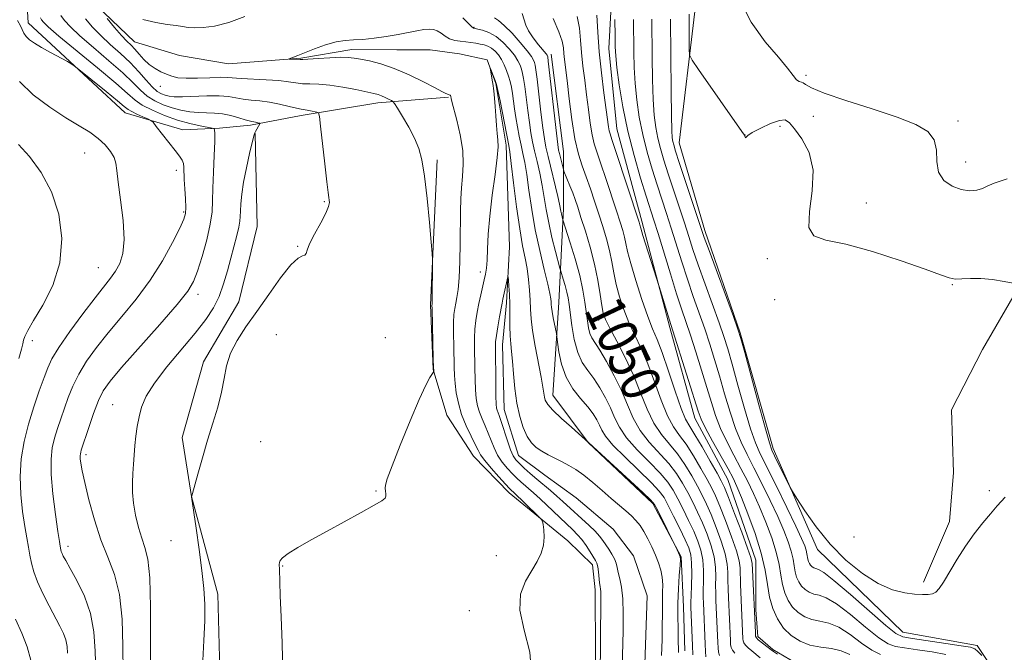
# Model space of a CAD drawing. Extents: x 2102300 to 2105200, y 339800 to 342700.
# Drawn here: x 2103686 to 2103886, y 340076 to 340204 of the extents above; entities that cross this region are included whole.
import ezdxf
from ezdxf.enums import TextEntityAlignment as Align

# ---------------------------------------------------------------- set-up
doc = ezdxf.new("R2010")
doc.units = 0
doc.header["$MEASUREMENT"] = 0
doc.linetypes.add('rvrstm', pattern=[117.1, 50, -3.9, 0.5, -3.9, 0.5, -3.9, 0.5, -3.9, 50])
for name, color, linetype, lineweight in [('DTM HARD BREAKLINE', 7, 'Continuous', 0), ('DTM SPOT ELEVATION', 2, 'Continuous', 13), ('INDEX CONTOUR', 41, 'Continuous', 13), ('INDEX CONTOUR LABEL', 244, 'Continuous', 0), ('INTERMEDIATE CONTOUR', 44, 'Continuous', 0), ('STREAM - RIVER SINGLE LINE', 142, 'rvrstm', 0)]:
    doc.layers.add(name, color=color, linetype=linetype, lineweight=lineweight)
doc.styles.add('Style-ITALICS', font='ITALICS.shx')

msp = doc.modelspace()

# ---------------------------------------------------------------- linework, layer by layer
at = {"layer": 'DTM HARD BREAKLINE'}
for points in [[(2103925.91, 340050.5, 1058.02), (2103891.55, 340049.96, 1059.16), (2103888.57, 340064.29, 1061.22), (2103880.14, 340076.88, 1062.44), (2103865.06, 340079.58, 1062.88), (2103847.74, 340096.36, 1063.49), (2103838.81, 340116.86, 1064.34), (2103832.1, 340140.34, 1064.1), (2103824.91, 340161.09, 1064.38), (2103819.69, 340178.87, 1064.83), (2103822.87, 340205.57, 1066.61), (2103828.02, 340229.8, 1067.62), (2103825.52, 340251.05, 1069.65), (2103814.37, 340267.35, 1070.86), (2103799.04, 340277.46, 1070.37), (2103774.8, 340285.83, 1068.84), (2103754.53, 340288.02, 1066.73), (2103741.68, 340291.47, 1063.85)], [(2103727.295, 340286.895, 1058.225), (2103739.815, 340275.619, 1057.525), (2103751.317, 340272.206, 1056.965), (2103769.88, 340266.586, 1057.035), (2103784.613, 340260.153, 1057.035), (2103797.536, 340249.683, 1057.035), (2103806.632, 340235.377, 1056.965), (2103807.659, 340222.672, 1057.175), (2103806.261, 340212.989, 1057.875), (2103805.476, 340198.063, 1057.315), (2103807.113, 340181.728, 1056.895), (2103812.182, 340162.978, 1056.335), (2103817.86, 340141.406, 1055.775), (2103822.928, 340123.059, 1055.355), (2103829.602, 340110.564, 1055.075), (2103835.273, 340094.236, 1054.585), (2103835.287, 340084.151, 1054.235), (2103835.698, 340078.706, 1054.375), (2103838.728, 340076.089, 1054.235), (2103845.591, 340072.065, 1054.375), (2103854.669, 340070.666, 1053.815), (2103861.325, 340070.07, 1053.465)], [(2103691.13, 340242.94, 1049.26), (2103686.04, 340231.68, 1051.27), (2103687.73, 340203.24, 1053.39), (2103707.4, 340185.01, 1054.7), (2103719.08, 340181.53, 1053.19), (2103726.54, 340181.9, 1051.78), (2103732.79, 340182.47, 1050.37), (2103743.08, 340184.44, 1048.45), (2103758.61, 340186.99, 1046.54), (2103772.93, 340188.14, 1044.12)], [(2103793.77, 340196.92, 1050.56), (2103796.27, 340177.15, 1050.76), (2103796.29, 340165.54, 1048.45), (2103795.32, 340146.5, 1044.73), (2103794.12, 340127.72, 1042.62), (2103801.3, 340118.09, 1041.97), (2103814.41, 340105.75, 1041.81), (2103820.11, 340094.88, 1042.05), (2103820.62, 340084.75, 1042.86), (2103820.88, 340075.85, 1042.78)], [(2103733.745, 340180.766, 1049.965), (2103734.185, 340161.954, 1048.775), (2103730.486, 340146.65, 1048.775), (2103723.268, 340134.443, 1048.495), (2103718.948, 340119.139, 1048.425), (2103720.826, 340107.151, 1048.005), (2103726.23, 340087.312, 1047.725), (2103726.669, 340069.327, 1047.445), (2103731.043, 340046.8, 1047.655), (2103736.647, 340030.89, 1047.515), (2103745.554, 340018.912, 1046.955), (2103757.155, 340001.977, 1046.045), (2103758.605, 340000, 1045.944)], [(2103770.66, 340175.45, 1045.73), (2103769.31, 340146.02, 1046.13), (2103769.86, 340132.91, 1046.03), (2103772.64, 340123.63, 1045.33), (2103778.04, 340115.34, 1044.82), (2103785.27, 340107.85, 1044.52), (2103797.12, 340098.12, 1043.61), (2103802.13, 340093.25, 1042.6), (2103802.72, 340088.21, 1042.5), (2103802.8, 340062.21, 1042.4), (2103803.94, 340047.89, 1042.5), (2103805.33, 340041.43, 1042.4), (2103807.92, 340035.37, 1042.3), (2103816.17, 340031.5, 1042), (2103823.82, 340029.25, 1041.9), (2103832.89, 340029.61, 1042.1), (2103838.33, 340029.79, 1041.7), (2103844.34, 340020.49, 1041.6), (2103857.589, 340000, 1040.826)], [(2103869.244, 340089.751, 1064.385), (2103874.52, 340102.042, 1064.525), (2103875.353, 340111.996, 1065.225), (2103874.911, 340124.702, 1064.945), (2103881.247, 340136.994, 1065.505), (2103892.021, 340155.646, 1066.205), (2103901.548, 340157.142, 1065.505), (2103912.36, 340149.322, 1064.945), (2103928.061, 340128.59, 1063.545), (2103942.706, 340105.528, 1062.775), (2103948.868, 340091.136, 1061.795), (2103957.161, 340068.065, 1061.095), (2103969.883, 340057.283, 1060.465), (2103992.341, 340049.691, 1060.535), (2104007.809, 340044.207, 1060.185), (2104023.075, 340031.523, 1060.045), (2104031.358, 340014.593, 1059.765), (2104033.254, 340000, 1059.854)]]:
    msp.add_polyline3d(points, dxfattribs=at)
at = {"layer": 'DTM SPOT ELEVATION'}
for p in [(2103778.13, 340202.33, 1046.11), (2103845.43, 340192.56, 1068.31), (2103714.54, 340190.33, 1046.61), (2103846.91, 340184.27, 1067.41), (2103876.27, 340183.33, 1068.31), (2103840.19, 340182.24, 1065.41), (2103833.09, 340180.46, 1066.01), (2103699.171, 340176.849, 1056.825), (2103877.79, 340174.99, 1068.71), (2103717.79, 340173.29, 1054.51), (2103747.77, 340166.98, 1048.11), (2103857.64, 340166.7, 1066.61), (2103719.3, 340164.85, 1054.21), (2103742.38, 340157.88, 1048.11), (2103837.61, 340155.41, 1065.71), (2103701.977, 340153.558, 1056.965), (2103779.4, 340152.69, 1042.51), (2103875.13, 340150.09, 1065.91), (2103722.21, 340148.19, 1051.51), (2103839.08, 340147.09, 1064.91), (2103803.39, 340142.96, 1049.41), (2103688.56, 340138.75, 1057.61), (2103738.09, 340139.98, 1046.91), (2103760.16, 340139.35, 1047.11), (2103704.9, 340125.8, 1050.91), (2103734.91, 340118.25, 1047.11), (2103699.44, 340115.6, 1051.61), (2103758.27, 340108.23, 1046.11), (2103882.6, 340108.31, 1064.31), (2103855.15, 340098.9, 1065.41), (2103695.84, 340097.01, 1053.51), (2103716.71, 340098.17, 1048.61), (2103782.63, 340095.12, 1044.91), (2103739.37, 340093.06, 1045.91), (2103777.2, 340084, 1044.71)]:
    msp.add_point(p, dxfattribs=at)
at = {"layer": 'INDEX CONTOUR'}
for points in [[(2103712.548, 340071.967, 1050), (2103712.578, 340077.904, 1050), (2103712.559, 340084.677, 1050), (2103712.39, 340090.602, 1050), (2103711.997, 340094.451, 1050), (2103711.431, 340096.797, 1050), (2103710.773, 340098.668, 1050), (2103710.106, 340100.87, 1050), (2103709.5181, 340103.3351, 1050), (2103709.102, 340105.775, 1050), (2103708.919, 340107.967, 1050), (2103708.913, 340109.948, 1050), (2103708.996, 340111.8239, 1050), (2103709.098, 340113.682, 1050), (2103709.219, 340115.555, 1050), (2103709.373, 340117.457, 1050), (2103709.577, 340119.398, 1050), (2103709.8499, 340121.359, 1050), (2103710.217, 340123.315, 1050), (2103710.7441, 340125.286, 1050), (2103711.687, 340127.48, 1050), (2103713.345, 340130.149, 1050), (2103715.87, 340133.4249, 1050), (2103721.593, 340140.269, 1050), (2103723.734, 340143.025, 1050), (2103725.292, 340145.409, 1050), (2103726.446, 340147.742, 1050), (2103727.361, 340150.265, 1050), (2103728.127, 340152.907, 1050), (2103728.816, 340155.517, 1050), (2103730.054, 340160.075, 1050), (2103730.4711, 340161.765, 1050), (2103730.678, 340162.971, 1050), (2103730.745, 340163.949, 1050), (2103730.772, 340165.032, 1050), (2103730.851, 340166.504, 1050), (2103731.05, 340168.453, 1050), (2103731.427, 340170.917, 1050), (2103732.005, 340173.834, 1050), (2103732.651, 340176.729, 1050), (2103733.509, 340180.319, 1050), (2103733.68, 340180.896, 1050), (2103733.838, 340181.2151, 1050), (2103734.709, 340182.756, 1050), (2103734.697, 340182.857, 1050), (2103734.54, 340182.916, 1050), (2103733.858, 340183.098, 1050), (2103733.463, 340183.184, 1050), (2103733.083, 340183.246, 1050), (2103732.569, 340183.349, 1050), (2103731.731, 340183.575, 1050), (2103730.443, 340183.966, 1050), (2103728.845, 340184.412, 1050), (2103727.144, 340184.764, 1050), (2103725.502, 340184.92, 1050), (2103723.894, 340184.9631, 1050), (2103722.2499, 340185.022, 1050), (2103720.52, 340185.207, 1050), (2103718.726, 340185.538, 1050), (2103716.9119, 340186.015, 1050), (2103715.125, 340186.64, 1050), (2103713.4319, 340187.429, 1050), (2103711.904, 340188.398, 1050), (2103710.536, 340189.584, 1050), (2103709.015, 340191.101, 1050), (2103706.949, 340193.082, 1050), (2103704.121, 340195.565, 1050), (2103701, 340198.215, 1050), (2103698.2291, 340200.602, 1050), (2103696.302, 340202.403, 1050), (2103695.105, 340203.717, 1050), (2103694.378, 340204.75, 1050)], [(2103787.9149, 340205.149, 1050), (2103788.6109, 340202.778, 1050), (2103789.1569, 340201.602, 1050), (2103790.104, 340200.211, 1050), (2103791.225, 340198.803, 1050), (2103792.744, 340196.981, 1050), (2103792.972, 340196.668, 1050), (2103793.033, 340196.539, 1050), (2103793.072, 340196.332, 1050), (2103793.181, 340195.46, 1050), (2103794.848, 340180.885, 1050), (2103795.126, 340178.568, 1050), (2103795.291, 340177.436, 1050), (2103795.446, 340176.717, 1050), (2103796.241, 340173.494, 1050), (2103796.3689, 340173.117, 1050), (2103797.58, 340170.154, 1050), (2103798.133, 340168.7349, 1050), (2103798.628, 340167.372, 1050), (2103799.149, 340165.829, 1050), (2103799.818, 340163.773, 1050), (2103800.707, 340160.988, 1050), (2103801.686, 340157.706, 1050), (2103802.577, 340154.272, 1050), (2103803.242, 340151.009, 1050), (2103803.709, 340148.151, 1050), (2103804.0439, 340145.91, 1050), (2103804.343, 340144.36, 1050), (2103804.8069, 340143.019, 1050), (2103805.666, 340141.264, 1050), (2103807.058, 340138.638, 1050), (2103808.759, 340135.345, 1050), (2103810.456, 340131.7491, 1050), (2103811.918, 340128.189, 1050), (2103813.239, 340124.884, 1050), (2103814.599, 340122.025, 1050), (2103816.126, 340119.719, 1050), (2103819.384, 340115.776, 1050), (2103820.905, 340113.608, 1050), (2103822.269, 340111.363, 1050), (2103823.437, 340109.26, 1050), (2103824.4001, 340107.423, 1050), (2103825.27, 340105.614, 1050), (2103826.188, 340103.5011, 1050), (2103827.238, 340100.881, 1050), (2103828.265, 340098.062, 1050), (2103829.059, 340095.4779, 1050), (2103829.471, 340093.441, 1050), (2103829.603, 340091.77, 1050), (2103829.621, 340090.159, 1050), (2103829.66, 340088.3839, 1050), (2103829.728, 340086.549, 1050), (2103830.1, 340077.905, 1050), (2103830.15, 340077.139, 1050), (2103830.27, 340076.499, 1050), (2103830.5331, 340075.928, 1050), (2103831.007, 340075.36, 1050)], [(2103810.44, 340203.949, 1060), (2103810.52, 340197.308, 1060), (2103810.606, 340194.149, 1060), (2103810.792, 340190.944, 1060), (2103811.13, 340187.595, 1060), (2103811.644, 340184.123, 1060), (2103812.352, 340180.58, 1060), (2103813.252, 340177.028, 1060), (2103814.263, 340173.576, 1060), (2103815.283, 340170.344, 1060), (2103817.161, 340164.544, 1060), (2103818.111, 340161.563, 1060), (2103820.234, 340154.7741, 1060), (2103821.392, 340151.2111, 1060), (2103822.591, 340147.72, 1060), (2103824.911, 340141.128, 1060), (2103825.943, 340138.044, 1060), (2103826.92, 340134.938, 1060), (2103827.904, 340131.612, 1060), (2103828.944, 340127.964, 1060), (2103830.03, 340124.277, 1060), (2103831.142, 340120.928, 1060), (2103832.273, 340118.156, 1060), (2103833.494, 340115.649, 1060), (2103834.89, 340112.958, 1060), (2103836.501, 340109.772, 1060), (2103838.173, 340106.346, 1060), (2103839.703, 340103.074, 1060), (2103840.929, 340100.272, 1060), (2103841.835, 340097.945, 1060), (2103842.446, 340096.02, 1060), (2103842.803, 340094.421, 1060), (2103843.02, 340093.068, 1060), (2103843.229, 340091.878, 1060), (2103843.539, 340090.787, 1060), (2103843.979, 340089.802, 1060), (2103844.555, 340088.9461, 1060), (2103845.268, 340088.242, 1060), (2103846.103, 340087.703, 1060), (2103847.042, 340087.34, 1060), (2103848.112, 340087.089, 1060), (2103849.541, 340086.578, 1060), (2103851.606, 340085.362, 1060), (2103854.426, 340083.195, 1060), (2103857.5069, 340080.639, 1060), (2103860.199, 340078.459, 1060), (2103862.071, 340077.22, 1060), (2103863.582, 340076.683, 1060), (2103865.409, 340076.41, 1060), (2103868.015, 340076.049, 1060), (2103871.002, 340075.591, 1060), (2103873.756, 340075.113, 1060)], [(2103808.196, 340072.382, 1040), (2103808.349, 340079.91, 1040), (2103808.383, 340083.404, 1040), (2103808.294, 340086.396, 1040), (2103808.035, 340088.711, 1040), (2103807.687, 340090.44, 1040), (2103807.367, 340091.739, 1040), (2103807.147, 340092.76, 1040), (2103806.94, 340093.638, 1040), (2103806.62, 340094.502, 1040), (2103806.098, 340095.447, 1040), (2103805.454, 340096.429, 1040), (2103804.218, 340098.229, 1040), (2103803.571, 340099.091, 1040), (2103802.688, 340100.079, 1040), (2103801.46, 340101.273, 1040), (2103796.151, 340106.141, 1040), (2103794.953, 340107.215, 1040), (2103793.6491, 340108.3251, 1040), (2103790.872, 340110.644, 1040), (2103789.524, 340111.816, 1040), (2103788.309, 340112.91, 1040), (2103787.321, 340113.831, 1040), (2103786.61, 340114.5599, 1040), (2103786.065, 340115.365, 1040), (2103785.53, 340116.586, 1040), (2103784.896, 340118.425, 1040), (2103783.654, 340122.346, 1040), (2103783.243, 340123.54, 1040), (2103782.817, 340124.644, 1040), (2103782.709, 340125.08, 1040), (2103782.636, 340125.901, 1040), (2103782.584, 340127.504, 1040), (2103782.54, 340130.089, 1040), (2103782.461, 340137.379, 1040), (2103782.506, 340138.541, 1040), (2103782.6599, 340139.792, 1040), (2103782.945, 340141.567, 1040), (2103783.292, 340143.561, 1040), (2103783.814, 340146.399, 1040), (2103783.9689, 340147.147, 1040), (2103784.984, 340151.703, 1040), (2103785.05, 340151.667, 1040), (2103785.115, 340151.049, 1040), (2103785.217, 340149.846, 1040), (2103785.331, 340148.1619, 1040), (2103785.41, 340146.13, 1040), (2103785.4279, 340143.899, 1040), (2103785.427, 340141.683, 1040), (2103785.465, 340139.711, 1040), (2103785.584, 340138.105, 1040), (2103785.763, 340136.551, 1040), (2103785.962, 340134.625, 1040), (2103786.16, 340132.039, 1040), (2103786.417, 340129.049, 1040), (2103786.81, 340126.046, 1040), (2103787.391, 340123.366, 1040), (2103788.121, 340121.11, 1040), (2103788.937, 340119.326, 1040), (2103789.797, 340118.0239, 1040), (2103790.746, 340117.074, 1040), (2103791.851, 340116.31, 1040), (2103793.148, 340115.594, 1040), (2103795.998, 340114.184, 1040), (2103797.384, 340113.452, 1040), (2103798.806, 340112.583, 1040), (2103800.387, 340111.449, 1040), (2103802.198, 340109.979, 1040), (2103804.109, 340108.337, 1040), (2103805.939, 340106.747, 1040), (2103808.9001, 340104.226, 1040), (2103810.034, 340103.21, 1040), (2103810.97, 340102.257, 1040), (2103811.785, 340101.244, 1040), (2103812.564, 340100.0369, 1040), (2103813.372, 340098.549, 1040), (2103814.172, 340096.893, 1040), (2103814.909, 340095.2291, 1040), (2103815.53, 340093.678, 1040), (2103815.999, 340092.205, 1040), (2103816.29, 340090.7369, 1040), (2103816.3931, 340089.223, 1040), (2103816.3769, 340087.702, 1040), (2103816.33, 340086.238, 1040), (2103816.319, 340084.826, 1040), (2103816.3261, 340083.192, 1040), (2103816.3101, 340080.995, 1040), (2103816.2459, 340078.061, 1040), (2103816.165, 340074.896, 1040)]]:
    msp.add_polyline3d(points, dxfattribs=at)
at = {"layer": 'INTERMEDIATE CONTOUR'}
for points in [[(2103831.908, 340208.277, 1068), (2103834.296, 340203.38, 1068), (2103837.189, 340199.377, 1068), (2103839.845, 340196.265, 1068), (2103841.689, 340194.021, 1068), (2103842.829, 340192.537, 1068), (2103843.542, 340191.684, 1068), (2103844.068, 340191.315, 1068), (2103844.492, 340191.196, 1068), (2103844.864, 340191.077, 1068), (2103845.343, 340190.734, 1068), (2103846.528, 340190.062, 1068), (2103849.131, 340188.988, 1068), (2103853.541, 340187.492, 1068), (2103858.869, 340185.7769, 1068), (2103863.907, 340184.103, 1068), (2103867.676, 340182.639, 1068), (2103870.126, 340181.198, 1068), (2103871.438, 340179.505, 1068), (2103871.865, 340177.388, 1068), (2103871.953, 340175.088, 1068), (2103872.316, 340172.954, 1068), (2103873.411, 340171.271, 1068), (2103875.048, 340170.089, 1068), (2103876.877, 340169.4, 1068), (2103878.593, 340169.172, 1068), (2103880.074, 340169.291, 1068), (2103881.2441, 340169.624, 1068), (2103882.178, 340170.072, 1068), (2103883.551, 340170.694, 1068), (2103886.189, 340171.585, 1068)], [(2103710.996, 340203.8949, 1046), (2103713.658, 340203.309, 1046), (2103715.95, 340202.929, 1046), (2103717.76, 340202.672, 1046), (2103719.058, 340202.47, 1046), (2103720.151, 340202.323, 1046), (2103721.429, 340202.248, 1046), (2103723.214, 340202.288, 1046), (2103725.552, 340202.582, 1046), (2103728.419, 340203.295, 1046), (2103731.702, 340204.501, 1046)], [(2103799.0539, 340204.535, 1054), (2103799.506, 340202.158, 1054), (2103799.739, 340199.737, 1054), (2103799.931, 340197.193, 1054), (2103800.217, 340194.465, 1054), (2103800.5799, 340191.59, 1054), (2103800.965, 340188.6251, 1054), (2103801.33, 340185.658, 1054), (2103801.689, 340182.882, 1054), (2103802.067, 340180.52, 1054), (2103802.503, 340178.6639, 1054), (2103803.068, 340176.897, 1054), (2103803.847, 340174.6699, 1054), (2103804.875, 340171.636, 1054), (2103807.016, 340165.131, 1054), (2103807.772, 340162.796, 1054), (2103808.291, 340161.104, 1054), (2103808.642, 340159.769, 1054), (2103808.914, 340158.482, 1054), (2103809.276, 340156.836, 1054), (2103809.914, 340154.402, 1054), (2103810.943, 340150.959, 1054), (2103812.181, 340147.109, 1054), (2103813.375, 340143.666, 1054), (2103814.346, 340141.16, 1054), (2103815.232, 340139.006, 1054), (2103816.248, 340136.338, 1054), (2103817.531, 340132.601, 1054), (2103818.907, 340128.486, 1054), (2103820.127, 340124.993, 1054), (2103821.034, 340122.807, 1054), (2103821.852, 340121.337, 1054), (2103822.902, 340119.673, 1054), (2103824.383, 340117.183, 1054), (2103826.014, 340114.337, 1054), (2103827.396, 340111.882, 1054), (2103828.264, 340110.292, 1054), (2103828.895, 340108.9381, 1054), (2103829.702, 340106.92, 1054), (2103830.96, 340103.662, 1054), (2103832.398, 340099.896, 1054), (2103833.604, 340096.683, 1054), (2103834.275, 340094.758, 1054), (2103834.537, 340093.571, 1054), (2103834.619, 340092.247, 1054), (2103835.181, 340079.514, 1054), (2103835.23, 340078.817, 1054), (2103835.378, 340078.434, 1054), (2103835.75, 340078.078, 1054), (2103838.353, 340076.001, 1054), (2103838.839, 340075.662, 1054), (2103839.687, 340075.1191, 1054)], [(2103803.037, 340204.806, 1056), (2103803.235, 340201.326, 1056), (2103803.513, 340197.351, 1056), (2103803.957, 340193.109, 1056), (2103804.477, 340189.062, 1056), (2103805.426, 340182.154, 1056), (2103805.553, 340181.355, 1056), (2103805.714, 340180.7, 1056), (2103806.074, 340179.588, 1056), (2103806.817, 340177.366, 1056), (2103811.593, 340162.803, 1056), (2103811.674, 340162.518, 1056), (2103811.733, 340162.272, 1056), (2103811.921, 340161.609, 1056), (2103812.3829, 340160.102, 1056), (2103815.677, 340149.744, 1056), (2103818.031, 340142.013, 1056), (2103821.608, 340130.67, 1056), (2103823.5541, 340124.457, 1056), (2103824.179, 340122.803, 1056), (2103825.066, 340120.997, 1056), (2103826.482, 340118.385, 1056), (2103829.625, 340112.731, 1056), (2103830.642, 340110.843, 1056), (2103831.431, 340109.185, 1056), (2103832.36, 340106.963, 1056), (2103833.676, 340103.628, 1056), (2103835.137, 340099.621, 1056), (2103836.379, 340095.629, 1056), (2103837.145, 340092.198, 1056), (2103837.611, 340089.2941, 1056), (2103838.058, 340086.741, 1056), (2103838.724, 340084.4, 1056), (2103839.669, 340082.286, 1056), (2103840.904, 340080.449, 1056), (2103842.434, 340078.938, 1056), (2103844.228, 340077.78, 1056), (2103846.241, 340077.001, 1056), (2103848.411, 340076.577, 1056), (2103850.586, 340076.283, 1056), (2103852.594, 340075.848, 1056), (2103854.316, 340075.088, 1056)], [(2103821.725, 340205.034, 1066), (2103821.772, 340197.863, 1066), (2103821.847, 340196.749, 1066), (2103822.333, 340195.685, 1066), (2103823.646, 340193.758, 1066), (2103832.449, 340181.191, 1066), (2103832.957, 340180.444, 1066), (2103833.063, 340180.239, 1066), (2103833.163, 340179.938, 1066), (2103833.2021, 340179.888, 1066), (2103833.268, 340180.01, 1066), (2103833.6171, 340180.359, 1066), (2103834.555, 340180.987, 1066), (2103836.246, 340181.887, 1066), (2103838.271, 340182.81, 1066), (2103840.068, 340183.448, 1066), (2103841.2439, 340183.534, 1066), (2103842.103, 340182.973, 1066), (2103843.119, 340181.716, 1066), (2103844.582, 340179.714, 1066), (2103846.047, 340176.943, 1066), (2103846.886, 340173.381, 1066), (2103846.715, 340169.154, 1066), (2103846.137, 340164.985, 1066), (2103846.0009, 340161.742, 1066), (2103847.036, 340160.002, 1066), (2103849.487, 340159.16, 1066), (2103853.4779, 340158.321, 1066), (2103858.9, 340156.824, 1066), (2103864.707, 340154.957, 1066), (2103869.62, 340153.243, 1066), (2103872.71, 340152.096, 1066), (2103874.452, 340151.483, 1066), (2103875.671, 340151.2619, 1066), (2103877.061, 340151.283, 1066), (2103878.784, 340151.3771, 1066), (2103880.869, 340151.369, 1066), (2103883.265, 340151.138, 1066), (2103885.603, 340150.781, 1066), (2103887.435, 340150.451, 1066)], [(2103701.452, 340071.5399, 1054), (2103701.352, 340075.729, 1054), (2103701.091, 340079.6461, 1054), (2103700.407, 340083.373, 1054), (2103699.15, 340086.93, 1054), (2103697.627, 340090.0891, 1054), (2103696.255, 340092.5601, 1054), (2103695.356, 340094.151, 1054), (2103694.863, 340095.0631, 1054), (2103694.614, 340095.595, 1054), (2103694.469, 340095.998, 1054), (2103694.379, 340096.346, 1054), (2103694.244, 340097.064, 1054), (2103694.095, 340098.011, 1054), (2103693.79, 340100.054, 1054), (2103693.301, 340103.497, 1054), (2103692.778, 340107.663, 1054), (2103692.423, 340111.631, 1054), (2103692.387, 340114.696, 1054), (2103692.639, 340117.022, 1054), (2103693.1, 340118.992, 1054), (2103693.697, 340120.928, 1054), (2103694.3821, 340122.921, 1054), (2103695.885, 340127.2, 1054), (2103696.799, 340129.523, 1054), (2103697.995, 340131.979, 1054), (2103699.588, 340134.58, 1054), (2103701.591, 340137.365, 1054), (2103703.995, 340140.379, 1054), (2103706.752, 340143.66, 1054), (2103709.659, 340147.208, 1054), (2103712.472, 340151.0129, 1054), (2103714.9711, 340154.983, 1054), (2103717.017, 340158.684, 1054), (2103718.492, 340161.599, 1054), (2103719.33, 340163.409, 1054), (2103719.672, 340164.585, 1054), (2103719.7121, 340165.7981, 1054), (2103719.623, 340167.536, 1054), (2103719.491, 340169.563, 1054), (2103719.382, 340171.461, 1054), (2103719.306, 340173.944, 1054), (2103719.206, 340174.725, 1054), (2103718.954, 340175.405, 1054), (2103718.445, 340176.206, 1054), (2103717.565, 340177.365, 1054), (2103713.727, 340182.2431, 1054), (2103713.055, 340183.068, 1054), (2103712.611, 340183.4559, 1054), (2103712.015, 340183.742, 1054), (2103711.005, 340184.181, 1054), (2103709.8, 340184.72, 1054), (2103708.738, 340185.226, 1054), (2103708.01, 340185.651, 1054), (2103707.225, 340186.265, 1054), (2103705.846, 340187.423, 1054), (2103703.554, 340189.314, 1054), (2103697.371, 340194.3459, 1054), (2103696.603, 340194.885, 1054), (2103695.701, 340195.385, 1054), (2103692.305, 340197.215, 1054), (2103690.475, 340198.233, 1054), (2103689.039, 340199.0871, 1054), (2103688.011, 340199.802, 1054), (2103687.324, 340200.455, 1054), (2103686.895, 340201.115, 1054), (2103686.199, 340202.654, 1054), (2103685.611, 340203.704, 1054)], [(2103707.0151, 340071.484, 1052), (2103706.9641, 340076.746, 1052), (2103706.785, 340082.222, 1052), (2103706.261, 340087.227, 1052), (2103705.25, 340091.288, 1052), (2103703.913, 340094.799, 1052), (2103702.481, 340098.37, 1052), (2103701.162, 340102.402, 1052), (2103700.051, 340106.474, 1052), (2103699.213, 340109.955, 1052), (2103698.6921, 340112.374, 1052), (2103698.422, 340113.887, 1052), (2103698.316, 340114.8061, 1052), (2103698.295, 340115.409, 1052), (2103698.331, 340115.827, 1052), (2103698.405, 340116.153, 1052), (2103698.522, 340116.529, 1052), (2103700.049, 340121.143, 1052), (2103701.024, 340123.976, 1052), (2103702.012, 340126.588, 1052), (2103702.9701, 340128.572, 1052), (2103704.34, 340130.525, 1052), (2103706.688, 340133.294, 1052), (2103714.411, 340142.049, 1052), (2103717.938, 340146.117, 1052), (2103720.11, 340148.8231, 1052), (2103721.279, 340150.761, 1052), (2103722.079, 340152.866, 1052), (2103722.998, 340155.808, 1052), (2103723.943, 340159.195, 1052), (2103724.676, 340162.372, 1052), (2103725.031, 340164.89, 1052), (2103725.132, 340167.134, 1052), (2103725.175, 340169.699, 1052), (2103725.309, 340172.952, 1052), (2103725.487, 340176.36, 1052), (2103725.614, 340179.166, 1052), (2103725.619, 340180.81, 1052), (2103725.543, 340181.523, 1052), (2103725.453, 340181.736, 1052), (2103725.355, 340181.819, 1052), (2103725.027, 340181.902, 1052), (2103722.644, 340182.347, 1052), (2103720.52, 340182.821, 1052), (2103718.032, 340183.519, 1052), (2103715.407, 340184.452, 1052), (2103712.928, 340185.514, 1052), (2103710.89, 340186.566, 1052), (2103709.408, 340187.572, 1052), (2103707.875, 340188.891, 1052), (2103705.499, 340190.984, 1052), (2103701.809, 340194.09, 1052), (2103693.995, 340200.563, 1052), (2103691.825, 340202.424, 1052), (2103690.827, 340203.376, 1052), (2103690.456, 340203.859, 1052), (2103690.252, 340204.249, 1052)], [(2103723.167, 340073.838, 1048), (2103723.381, 340077.931, 1048), (2103723.565, 340081.888, 1048), (2103723.572, 340085.29, 1048), (2103723.375, 340088.504, 1048), (2103722.9809, 340092.092, 1048), (2103722.417, 340096.374, 1048), (2103721.811, 340100.683, 1048), (2103720.885, 340107.08, 1048), (2103720.9061, 340107.209, 1048), (2103721.05, 340107.75, 1048), (2103722.129, 340111.651, 1048), (2103723.065, 340114.953, 1048), (2103724.127, 340118.546, 1048), (2103725.202, 340122.015, 1048), (2103726.181, 340125.263, 1048), (2103726.953, 340128.274, 1048), (2103727.477, 340131.049, 1048), (2103727.984, 340133.662, 1048), (2103728.777, 340136.204, 1048), (2103730.09, 340138.7789, 1048), (2103731.89, 340141.541, 1048), (2103734.078, 340144.654, 1048), (2103736.517, 340148.15, 1048), (2103738.927, 340151.518, 1048), (2103740.988, 340154.1129, 1048), (2103742.457, 340155.488, 1048), (2103743.377, 340155.983, 1048), (2103743.868, 340156.138, 1048), (2103744.078, 340156.4339, 1048), (2103744.286, 340157.129, 1048), (2103744.801, 340158.424, 1048), (2103745.815, 340160.399, 1048), (2103747.046, 340162.648, 1048), (2103748.095, 340164.642, 1048), (2103748.661, 340165.9829, 1048), (2103748.834, 340166.782, 1048), (2103748.801, 340167.281, 1048), (2103748.711, 340167.778, 1048), (2103748.554, 340168.8151, 1048), (2103748.281, 340170.99, 1048), (2103747.87, 340174.605, 1048), (2103747.037, 340182.264, 1048), (2103746.811, 340184.222, 1048), (2103746.615, 340184.968, 1048), (2103746.285, 340185.143, 1048), (2103744.9941, 340185.42, 1048), (2103744.312, 340185.54, 1048), (2103743.124, 340185.699, 1048), (2103742.1429, 340185.906, 1048), (2103740.626, 340186.2881, 1048), (2103738.73, 340186.749, 1048), (2103736.699, 340187.155, 1048), (2103734.743, 340187.409, 1048), (2103732.936, 340187.575, 1048), (2103731.32, 340187.754, 1048), (2103728.356, 340188.279, 1048), (2103726.45, 340188.445, 1048), (2103723.987, 340188.44, 1048), (2103719.009, 340188.247, 1048), (2103717.379, 340188.257, 1048), (2103716.305, 340188.369, 1048), (2103715.513, 340188.5609, 1048), (2103714.76, 340188.843, 1048), (2103713.925, 340189.345, 1048), (2103712.9179, 340190.229, 1048), (2103711.664, 340191.596, 1048), (2103710.155, 340193.311, 1048), (2103708.399, 340195.18, 1048), (2103706.432, 340197.04, 1048), (2103704.3969, 340198.86, 1048), (2103702.464, 340200.642, 1048), (2103700.778, 340202.382, 1048), (2103699.384, 340204.057, 1048)], [(2103739.37, 340071.3, 1046), (2103739.218, 340077.348, 1046), (2103739.017, 340082.739, 1046), (2103738.841, 340086.998, 1046), (2103738.744, 340089.802, 1046), (2103738.69, 340092.363, 1046), (2103738.651, 340093.373, 1046), (2103738.675, 340093.731, 1046), (2103738.809, 340094.135, 1046), (2103739.299, 340094.704, 1046), (2103740.432, 340095.558, 1046), (2103742.414, 340096.785, 1046), (2103745.13, 340098.337, 1046), (2103748.382, 340100.137, 1046), (2103755.265, 340103.906, 1046), (2103757.901, 340105.37, 1046), (2103759.448, 340106.284, 1046), (2103760.122, 340106.813, 1046), (2103760.288, 340107.213, 1046), (2103760.262, 340107.684, 1046), (2103760.174, 340108.228, 1046), (2103760.104, 340108.796, 1046), (2103760.158, 340109.455, 1046), (2103760.549, 340110.747, 1046), (2103761.514, 340113.332, 1046), (2103763.171, 340117.552, 1046), (2103765.162, 340122.475, 1046), (2103767.008, 340126.85, 1046), (2103768.332, 340129.718, 1046), (2103769.1649, 340131.278, 1046), (2103769.964, 340132.5119, 1046), (2103769.97, 340132.573, 1046), (2103769.956, 340132.7289, 1046), (2103769.9279, 340133.38, 1046), (2103769.8771, 340134.979, 1046), (2103769.616, 340145.287, 1046), (2103769.611, 340145.898, 1046), (2103769.637, 340146.165, 1046), (2103769.655, 340146.632, 1046), (2103769.676, 340147.775, 1046), (2103769.736, 340154.031, 1046), (2103769.735, 340155.241, 1046), (2103769.665, 340156.461, 1046), (2103769.468, 340158.735, 1046), (2103769.105, 340162.7329, 1046), (2103768.628, 340167.6079, 1046), (2103768.108, 340172.14, 1046), (2103767.582, 340175.415, 1046), (2103766.949, 340177.762, 1046), (2103766.074, 340179.82, 1046), (2103764.892, 340182.053, 1046), (2103763.636, 340184.223, 1046), (2103762.612, 340185.922, 1046), (2103762.028, 340186.863, 1046), (2103761.707, 340187.266, 1046), (2103761.3721, 340187.477, 1046), (2103760.816, 340187.77, 1046), (2103760.108, 340188.124, 1046), (2103759.384, 340188.447, 1046), (2103758.701, 340188.68, 1046), (2103757.802, 340188.901, 1046), (2103754.1441, 340189.698, 1046), (2103751.508, 340190.223, 1046), (2103748.903, 340190.631, 1046), (2103746.695, 340190.81, 1046), (2103744.878, 340190.853, 1046), (2103743.354, 340190.901, 1046), (2103741.985, 340191.059, 1046), (2103740.491, 340191.29, 1046), (2103738.549, 340191.519, 1046), (2103735.993, 340191.689, 1046), (2103730.908, 340191.934, 1046), (2103728.141, 340192.166, 1046), (2103726.683, 340192.193, 1046), (2103724.545, 340192.116, 1046), (2103722.0679, 340192.014, 1046), (2103719.79, 340191.988, 1046), (2103718.108, 340192.118, 1046), (2103716.873, 340192.399, 1046), (2103715.799, 340192.803, 1046), (2103714.661, 340193.315, 1046), (2103713.469, 340193.967, 1046), (2103712.298, 340194.801, 1046), (2103711.209, 340195.826, 1046), (2103710.226, 340196.913, 1046), (2103709.363, 340197.9, 1046), (2103708.599, 340198.699, 1046), (2103707.776, 340199.528, 1046), (2103706.698, 340200.681, 1046), (2103705.264, 340202.328, 1046), (2103703.744, 340204.139, 1046)], [(2103775.837, 340204.267, 1046), (2103777.6699, 340202.458, 1046), (2103777.952, 340202.216, 1046), (2103778.042, 340202.176, 1046), (2103778.124, 340202.163, 1046), (2103778.913, 340201.9889, 1046), (2103779.885, 340201.743, 1046), (2103781.1661, 340201.282, 1046), (2103782.591, 340200.499, 1046), (2103784.002, 340199.344, 1046), (2103785.2779, 340197.99, 1046), (2103786.31, 340196.669, 1046), (2103787.02, 340195.559, 1046), (2103787.473, 340194.634, 1046), (2103787.766, 340193.815, 1046), (2103787.99, 340192.994, 1046), (2103788.195, 340191.928, 1046), (2103788.424, 340190.342, 1046), (2103789.025, 340185.485, 1046), (2103789.35, 340182.993, 1046), (2103789.665, 340180.9341, 1046), (2103790.0029, 340179.125, 1046), (2103790.41, 340177.257, 1046), (2103790.9131, 340175.096, 1046), (2103791.453, 340172.715, 1046), (2103791.953, 340170.262, 1046), (2103792.366, 340167.836, 1046), (2103792.768, 340165.343, 1046), (2103793.27, 340162.639, 1046), (2103793.932, 340159.686, 1046), (2103794.632, 340156.873, 1046), (2103795.528, 340153.474, 1046), (2103795.709, 340152.831, 1046), (2103796.223, 340151.215, 1046), (2103796.612, 340149.935, 1046), (2103796.97, 340148.6251, 1046), (2103797.228, 340147.4311, 1046), (2103797.431, 340146.104, 1046), (2103797.977, 340141.8, 1046), (2103798.454, 340138.992, 1046), (2103799.147, 340136.388, 1046), (2103800.089, 340134.36, 1046), (2103801.215, 340132.705, 1046), (2103802.433, 340131.075, 1046), (2103803.654, 340129.204, 1046), (2103804.8, 340127.167, 1046), (2103805.797, 340125.122, 1046), (2103806.64, 340123.174, 1046), (2103807.613, 340121.208, 1046), (2103809.071, 340119.058, 1046), (2103811.219, 340116.631, 1046), (2103813.665, 340114.142, 1046), (2103815.867, 340111.879, 1046), (2103817.427, 340110.0329, 1046), (2103818.524, 340108.39, 1046), (2103819.478, 340106.637, 1046), (2103820.5371, 340104.555, 1046), (2103821.646, 340102.29, 1046), (2103822.675, 340100.082, 1046), (2103823.515, 340098.1, 1046), (2103824.133, 340096.227, 1046), (2103824.514, 340094.273, 1046), (2103824.666, 340092.124, 1046), (2103824.668, 340089.969, 1046), (2103824.622, 340088.071, 1046), (2103824.608, 340086.627, 1046), (2103824.627, 340085.576, 1046), (2103824.983, 340077.172, 1046), (2103825.059, 340075.721, 1046), (2103825.16, 340074.597, 1046)], [(2103782.306, 340204.2269, 1048), (2103783.0881, 340203.69, 1048), (2103784.263, 340202.72, 1048), (2103785.837, 340201.124, 1048), (2103787.514, 340199.24, 1048), (2103788.922, 340197.54, 1048), (2103789.785, 340196.381, 1048), (2103790.21, 340195.665, 1048), (2103790.3991, 340195.177, 1048), (2103790.531, 340194.663, 1048), (2103790.688, 340193.694, 1048), (2103790.93, 340191.798, 1048), (2103791.7109, 340185.148, 1048), (2103792.099, 340181.939, 1048), (2103792.404, 340179.718, 1048), (2103792.712, 340178.0161, 1048), (2103793.149, 340176.095, 1048), (2103795.0919, 340168.03, 1048), (2103795.45, 340166.443, 1048), (2103795.735, 340165.007, 1048), (2103795.857, 340164.465, 1048), (2103796.172, 340163.254, 1048), (2103797.6459, 340158.639, 1048), (2103798.647, 340155.345, 1048), (2103799.569, 340151.973, 1048), (2103800.216, 340149.035, 1048), (2103800.625, 340146.572, 1048), (2103801.115, 340142.775, 1048), (2103801.344, 340141.356, 1048), (2103801.635, 340140.242, 1048), (2103802.05, 340139.3599, 1048), (2103803.662, 340136.843, 1048), (2103805.02, 340134.519, 1048), (2103806.562, 340131.647, 1048), (2103808.028, 340128.612, 1048), (2103809.25, 340125.734, 1048), (2103810.423, 340123.053, 1048), (2103811.835, 340120.541, 1048), (2103813.673, 340118.175, 1048), (2103817.626, 340113.828, 1048), (2103819.166, 340111.82, 1048), (2103820.396, 340109.876, 1048), (2103821.458, 340107.948, 1048), (2103822.469, 340105.989, 1048), (2103823.458, 340103.952, 1048), (2103824.4321, 340101.792, 1048), (2103825.376, 340099.4909, 1048), (2103826.199, 340097.144, 1048), (2103826.787, 340094.875, 1048), (2103827.068, 340092.782, 1048), (2103827.135, 340090.869, 1048), (2103827.122, 340089.115, 1048), (2103827.134, 340087.506, 1048), (2103827.177, 340086.062, 1048), (2103827.542, 340077.539, 1048), (2103827.605, 340076.43, 1048), (2103827.715, 340075.548, 1048), (2103827.925, 340074.852, 1048)], [(2103794.161, 340204.133, 1052), (2103795.318, 340201.447, 1052), (2103795.974, 340199.509, 1052), (2103796.244, 340198.149, 1052), (2103796.349, 340197.034, 1052), (2103796.476, 340195.8211, 1052), (2103796.99, 340191.518, 1052), (2103797.416, 340187.818, 1052), (2103797.951, 340183.611, 1052), (2103798.581, 340179.685, 1052), (2103799.291, 340176.629, 1052), (2103800.063, 340174.205, 1052), (2103800.878, 340171.974, 1052), (2103801.718, 340169.585, 1052), (2103802.57, 340167.045, 1052), (2103803.417, 340164.452, 1052), (2103804.239, 340161.892, 1052), (2103804.988, 340159.405, 1052), (2103805.609, 340157.021, 1052), (2103806.078, 340154.745, 1052), (2103806.492, 340152.493, 1052), (2103806.979, 340150.156, 1052), (2103807.643, 340147.659, 1052), (2103808.494, 340145.064, 1052), (2103809.52, 340142.465, 1052), (2103810.702, 340139.899, 1052), (2103811.995, 340137.175, 1052), (2103813.352, 340134.044, 1052), (2103814.724, 340130.395, 1052), (2103816.073, 340126.685, 1052), (2103817.363, 340123.5091, 1052), (2103818.58, 340121.263, 1052), (2103819.805, 340119.538, 1052), (2103821.143, 340117.725, 1052), (2103822.6439, 340115.395, 1052), (2103824.142, 340112.85, 1052), (2103825.417, 340110.571, 1052), (2103826.332, 340108.857, 1052), (2103827.083, 340107.276, 1052), (2103827.945, 340105.21, 1052), (2103829.099, 340102.271, 1052), (2103830.331, 340098.979, 1052), (2103831.3309, 340096.08, 1052), (2103831.873, 340094.1, 1052), (2103832.07, 340092.67, 1052), (2103832.185, 340089.2619, 1052), (2103832.659, 340078.271, 1052), (2103832.695, 340077.848, 1052), (2103832.824, 340077.45, 1052), (2103833.141, 340077.003, 1052), (2103833.709, 340076.45, 1052), (2103834.462, 340075.81, 1052), (2103836.158, 340074.41, 1052)], [(2103806.676, 340203.926, 1058), (2103806.717, 340200.61, 1058), (2103806.763, 340198.361, 1058), (2103806.868, 340196.529, 1058), (2103807.118, 340194.2, 1058), (2103807.589, 340190.691, 1058), (2103808.313, 340186.234, 1058), (2103809.314, 340181.288, 1058), (2103810.572, 340176.3109, 1058), (2103811.895, 340171.75, 1058), (2103813.049, 340168.048, 1058), (2103814.589, 340163.207, 1058), (2103815.434, 340160.49, 1058), (2103817.941, 340152.311, 1058), (2103819.202, 340148.282, 1058), (2103820.214, 340145.187, 1058), (2103822.008, 340139.878, 1058), (2103823.1, 340136.51, 1058), (2103824.264, 340132.804, 1058), (2103825.346, 340129.25, 1058), (2103826.249, 340126.211, 1058), (2103827.105, 340123.54, 1058), (2103828.104, 340120.962, 1058), (2103829.378, 340118.27, 1058), (2103830.818, 340115.523, 1058), (2103832.258, 340112.845, 1058), (2103833.572, 340110.308, 1058), (2103834.802, 340107.766, 1058), (2103836.032, 340105.018, 1058), (2103837.302, 340101.95, 1058), (2103838.486, 340098.783, 1058), (2103839.413, 340095.824, 1058), (2103839.974, 340093.309, 1058), (2103840.316, 340091.181, 1058), (2103840.643, 340089.309, 1058), (2103841.132, 340087.594, 1058), (2103841.824, 340086.0441, 1058), (2103842.729, 340084.698, 1058), (2103843.851, 340083.59, 1058), (2103845.166, 340082.741, 1058), (2103846.641, 340082.171, 1058), (2103848.262, 340081.8331, 1058), (2103850.064, 340081.431, 1058), (2103852.1, 340080.605, 1058), (2103854.371, 340079.141, 1058), (2103856.68, 340077.41, 1058), (2103858.777, 340075.926, 1058), (2103860.506, 340075.0709, 1058)], [(2103814.204, 340203.973, 1062), (2103814.277, 340196.255, 1062), (2103814.344, 340191.768, 1062), (2103814.466, 340187.688, 1062), (2103814.671, 340184.499, 1062), (2103814.975, 340182.012, 1062), (2103815.391, 340179.872, 1062), (2103815.933, 340177.745, 1062), (2103816.632, 340175.402, 1062), (2103817.517, 340172.64, 1062), (2103820.788, 340162.636, 1062), (2103821.667, 340159.884, 1062), (2103822.5261, 340157.237, 1062), (2103823.582, 340154.14, 1062), (2103824.968, 340150.253, 1062), (2103827.815, 340142.379, 1062), (2103828.787, 340139.578, 1062), (2103829.576, 340137.072, 1062), (2103830.462, 340133.974, 1062), (2103831.639, 340129.718, 1062), (2103832.9559, 340125.014, 1062), (2103834.18, 340120.893, 1062), (2103835.169, 340118.041, 1062), (2103836.17, 340115.776, 1062), (2103839.431, 340109.237, 1062), (2103841.544, 340104.926, 1062), (2103843.375, 340101.1291, 1062), (2103844.556, 340098.5941, 1062), (2103845.185, 340097.107, 1062), (2103845.48, 340096.215, 1062), (2103845.632, 340095.532, 1062), (2103845.814, 340094.446, 1062), (2103845.947, 340093.981, 1062), (2103846.134, 340093.56, 1062), (2103846.38, 340093.195, 1062), (2103846.685, 340092.894, 1062), (2103847.041, 340092.664, 1062), (2103847.442, 340092.5091, 1062), (2103847.963, 340092.344, 1062), (2103849.019, 340091.726, 1062), (2103851.111, 340090.119, 1062), (2103854.481, 340087.248, 1062), (2103861.621, 340080.992, 1062), (2103863.636, 340079.369, 1062), (2103865.085, 340078.679, 1062), (2103867.019, 340078.338, 1062), (2103873.782, 340077.344, 1062), (2103876.905, 340076.87, 1062), (2103878.759, 340076.55, 1062), (2103879.685, 340076.234, 1062), (2103880.298, 340075.709, 1062), (2103881.071, 340074.845, 1062)], [(2103817.968, 340203.996, 1064), (2103818.082, 340189.3881, 1064), (2103818.14, 340184.432, 1064), (2103818.213, 340181.402, 1064), (2103818.307, 340179.902, 1064), (2103818.429, 340179.164, 1064), (2103818.614, 340178.462, 1064), (2103819, 340177.229, 1064), (2103819.751, 340174.936, 1064), (2103824.199, 340161.493, 1064), (2103824.818, 340159.6999, 1064), (2103825.772, 340157.069, 1064), (2103830.7179, 340143.629, 1064), (2103831.63, 340141.112, 1064), (2103832.232, 340139.206, 1064), (2103833.0201, 340136.336, 1064), (2103835.882, 340125.751, 1064), (2103837.217, 340120.858, 1064), (2103838.025, 340118.0079, 1064), (2103838.528, 340116.553, 1064), (2103839.08, 340115.378, 1064), (2103842.234, 340108.982, 1064), (2103842.72, 340108.135, 1064), (2103843.603, 340106.722, 1064), (2103845.208, 340104.228, 1064), (2103847.491, 340100.973, 1064), (2103850.315, 340097.489, 1064), (2103853.521, 340094.251, 1064), (2103856.869, 340091.508, 1064), (2103860.096, 340089.452, 1064), (2103862.9761, 340088.202, 1064), (2103865.441, 340087.577, 1064), (2103867.461, 340087.322, 1064), (2103869.027, 340087.226, 1064), (2103870.2041, 340087.2541, 1064), (2103871.081, 340087.413, 1064), (2103871.765, 340087.749, 1064), (2103872.44, 340088.46, 1064), (2103873.312, 340089.78, 1064), (2103876.048, 340094.394, 1064), (2103877.756, 340097.072, 1064), (2103879.545, 340099.569, 1064), (2103881.286, 340101.781, 1064), (2103882.84, 340103.65, 1064), (2103884.193, 340105.23, 1064), (2103885.806, 340107.004, 1064)], [(2103789.808, 340071.087, 1044), (2103789.449, 340075.531, 1044), (2103788.292, 340080.001, 1044), (2103787.403, 340084.05, 1044), (2103787.584, 340087.3371, 1044), (2103788.573, 340089.956, 1044), (2103790.936, 340093.962, 1044), (2103791.744, 340095.653, 1044), (2103792.2249, 340097.28, 1044), (2103792.371, 340098.897, 1044), (2103792.301, 340100.352, 1044), (2103792.163, 340101.4451, 1044), (2103792.043, 340102.073, 1044), (2103791.768, 340102.529, 1044), (2103791.102, 340103.203, 1044), (2103786.1079, 340108.005, 1044), (2103785.722, 340108.347, 1044), (2103785.325, 340108.76, 1044), (2103784.51, 340109.644, 1044), (2103783.174, 340111.123, 1044), (2103781.63, 340112.873, 1044), (2103780.3, 340114.4581, 1044), (2103779.476, 340115.583, 1044), (2103778.948, 340116.523, 1044), (2103778.3819, 340117.6919, 1044), (2103777.534, 340119.396, 1044), (2103776.538, 340121.509, 1044), (2103775.621, 340123.795, 1044), (2103774.963, 340126.046, 1044), (2103774.546, 340128.157, 1044), (2103774.304, 340130.049, 1044), (2103774.175, 340131.705, 1044), (2103774.111, 340133.352, 1044), (2103774.018, 340137.66, 1044), (2103773.979, 340140.183, 1044), (2103773.986, 340142.422, 1044), (2103774.064, 340144.069, 1044), (2103774.211, 340145.285, 1044), (2103774.415, 340146.346, 1044), (2103774.661, 340147.535, 1044), (2103774.909, 340149.159, 1044), (2103775.115, 340151.5269, 1044), (2103775.244, 340154.797, 1044), (2103775.313, 340158.519, 1044), (2103775.389, 340165.049, 1044), (2103775.461, 340167.524, 1044), (2103775.607, 340169.786, 1044), (2103775.826, 340172.082, 1044), (2103775.966, 340174.563, 1044), (2103775.838, 340177.359, 1044), (2103775.328, 340180.4871, 1044), (2103774.624, 340183.517, 1044), (2103773.63, 340187.28, 1044), (2103773.493, 340187.859, 1044), (2103773.4401, 340188.299, 1044), (2103773.417, 340188.386, 1044), (2103773.367, 340188.476, 1044), (2103773.267, 340188.569, 1044), (2103773.104, 340188.662, 1044), (2103772.316, 340188.987, 1044), (2103771.628, 340189.317, 1044), (2103770.226, 340190.035, 1044), (2103767.896, 340191.245, 1044), (2103764.977, 340192.684, 1044), (2103761.947, 340194.002, 1044), (2103759.212, 340194.928, 1044), (2103756.914, 340195.507, 1044), (2103755.123, 340195.865, 1044), (2103753.822, 340196.105, 1044), (2103752.635, 340196.239, 1044), (2103751.098, 340196.26, 1044), (2103748.925, 340196.171, 1044), (2103746.544, 340196.027, 1044), (2103743.422, 340195.828, 1044), (2103742.8739, 340195.815, 1044), (2103740.66, 340195.891, 1044), (2103740.661, 340195.931, 1044), (2103742.395, 340196.6001, 1044), (2103745.782, 340197.941, 1044), (2103748.013, 340198.757, 1044), (2103750.163, 340199.391, 1044), (2103751.993, 340199.692, 1044), (2103753.7, 340199.79, 1044), (2103755.5871, 340199.884, 1044), (2103757.863, 340200.128, 1044), (2103760.343, 340200.492, 1044), (2103762.742, 340200.904, 1044), (2103766.564, 340201.628, 1044), (2103767.961, 340201.867, 1044), (2103769.0471, 340201.978, 1044), (2103769.918, 340201.917, 1044), (2103770.685, 340201.6409, 1044), (2103771.448, 340201.139, 1044), (2103772.264, 340200.542, 1044), (2103773.18, 340200.0159, 1044), (2103774.2219, 340199.685, 1044), (2103775.337, 340199.503, 1044), (2103776.45, 340199.381, 1044), (2103777.499, 340199.247, 1044), (2103778.472, 340199.093, 1044), (2103779.367, 340198.929, 1044), (2103780.187, 340198.75, 1044), (2103780.951, 340198.499, 1044), (2103781.6801, 340198.105, 1044), (2103782.3921, 340197.512, 1044), (2103783.071, 340196.7339, 1044), (2103783.698, 340195.798, 1044), (2103784.256, 340194.736, 1044), (2103784.735, 340193.603, 1044), (2103785.133, 340192.454, 1044), (2103785.448, 340191.325, 1044), (2103785.702, 340190.162, 1044), (2103785.917, 340188.887, 1044), (2103786.339, 340185.822, 1044), (2103786.601, 340184.047, 1044), (2103786.927, 340182.151, 1044), (2103787.294, 340180.234, 1044), (2103787.672, 340178.419, 1044), (2103788.04, 340176.74, 1044), (2103788.413, 340174.894, 1044), (2103788.814, 340172.493, 1044), (2103789.2721, 340169.264, 1044), (2103789.835, 340165.401, 1044), (2103790.556, 340161.212, 1044), (2103791.4459, 340157.02, 1044), (2103792.357, 340153.221, 1044), (2103793.099, 340150.225, 1044), (2103793.5339, 340148.311, 1044), (2103793.721, 340147.235, 1044), (2103793.775, 340146.6199, 1044), (2103793.795, 340146.121, 1044), (2103793.843, 340145.524, 1044), (2103793.97, 340144.644, 1044), (2103794.203, 340143.388, 1044), (2103794.856, 340140.21, 1044), (2103794.952, 340139.582, 1044), (2103795.088, 340138.472, 1044), (2103795.355, 340136.507, 1044), (2103795.88, 340133.983, 1044), (2103796.799, 340131.358, 1044), (2103798.17, 340129.0131, 1044), (2103799.747, 340127.004, 1044), (2103801.203, 340125.307, 1044), (2103802.288, 340123.889, 1044), (2103803.038, 340122.687, 1044), (2103803.565, 340121.632, 1044), (2103804.03, 340120.614, 1044), (2103804.804, 340119.363, 1044), (2103806.307, 340117.5741, 1044), (2103808.765, 340115.087, 1044), (2103814.108, 340109.93, 1044), (2103815.688, 340108.245, 1044), (2103816.651, 340106.903, 1044), (2103817.498, 340105.326, 1044), (2103818.605, 340103.12, 1044), (2103819.833, 340100.628, 1044), (2103820.919, 340098.373, 1044), (2103821.654, 340096.71, 1044), (2103822.066, 340095.309, 1044), (2103822.242, 340093.67, 1044), (2103822.263, 340091.4651, 1044), (2103822.201, 340089.068, 1044), (2103822.123, 340087.027, 1044), (2103822.085, 340085.699, 1044), (2103822.093, 340084.694, 1044), (2103822.42, 340076.896, 1044), (2103822.513, 340075.038, 1044)], [(2103803.718, 340071.324, 1042), (2103803.773, 340077.182, 1042), (2103803.852, 340087.12, 1042), (2103803.835, 340087.847, 1042), (2103803.781, 340088.335, 1042), (2103803.698, 340088.857, 1042), (2103803.596, 340089.593, 1042), (2103803.359, 340091.835, 1042), (2103803.219, 340092.873, 1042), (2103803.046, 340093.585, 1042), (2103802.774, 340094.161, 1042), (2103801.655, 340095.944, 1042), (2103800.836, 340097.193, 1042), (2103799.976, 340098.39, 1042), (2103799.132, 340099.38, 1042), (2103798.161, 340100.3501, 1042), (2103791.521, 340106.6679, 1042), (2103790.194, 340107.869, 1042), (2103787.623, 340110.082, 1042), (2103786.817, 340110.835, 1042), (2103785.916, 340111.737, 1042), (2103784.892, 340112.841, 1042), (2103783.847, 340114.119, 1042), (2103782.915, 340115.522, 1042), (2103782.186, 340117.004, 1042), (2103781.591, 340118.518, 1042), (2103781.018, 340120.019, 1042), (2103780.389, 340121.468, 1042), (2103779.759, 340122.866, 1042), (2103779.219, 340124.22, 1042), (2103778.836, 340125.563, 1042), (2103778.591, 340127.029, 1042), (2103778.444, 340128.776, 1042), (2103778.357, 340130.897, 1042), (2103778.307, 340133.214, 1042), (2103778.239, 340137.519, 1042), (2103778.243, 340139.362, 1042), (2103778.323, 340141.107, 1042), (2103778.509, 340142.836, 1042), (2103778.786, 340144.57, 1042), (2103779.128, 340146.312, 1042), (2103779.505, 340148.047, 1042), (2103780.21, 340151.098, 1042), (2103780.467, 340152.265, 1042), (2103780.653, 340153.464, 1042), (2103780.782, 340155.057, 1042), (2103780.881, 340157.34, 1042), (2103781.034, 340160.346, 1042), (2103781.336, 340164.045, 1042), (2103781.838, 340168.292, 1042), (2103782.398, 340172.489, 1042), (2103782.83, 340175.924, 1042), (2103782.996, 340178.119, 1042), (2103782.955, 340179.513, 1042), (2103782.819, 340180.782, 1042), (2103782.677, 340182.437, 1042), (2103782.547, 340184.358, 1042), (2103782.428, 340186.266, 1042), (2103782.31, 340187.95, 1042), (2103782.159, 340189.467, 1042), (2103781.936, 340190.945, 1042), (2103781.803, 340191.589, 1042), (2103781.377, 340194.1479, 1042), (2103782.426, 340191.538, 1042), (2103782.694, 340190.758, 1042), (2103783.411, 340187.432, 1042), (2103785.168, 340178.384, 1042), (2103785.372, 340177.073, 1042), (2103785.6741, 340174.724, 1042), (2103786.162, 340170.753, 1042), (2103786.773, 340165.944, 1042), (2103787.409, 340161.419, 1042), (2103787.984, 340158.029, 1042), (2103788.478, 340155.523, 1042), (2103788.882, 340153.378, 1042), (2103789.193, 340151.184, 1042), (2103789.411, 340148.988, 1042), (2103789.541, 340146.948, 1042), (2103789.607, 340145.1289, 1042), (2103789.72, 340143.216, 1042), (2103790.009, 340140.799, 1042), (2103790.551, 340137.648, 1042), (2103791.774, 340131.3181, 1042), (2103792.113, 340129.324, 1042), (2103792.39, 340127.3239, 1042), (2103792.574, 340126.65, 1042), (2103793.069, 340125.836, 1042), (2103794.137, 340124.654, 1042), (2103795.901, 340122.989, 1042), (2103797.921, 340121.186, 1042), (2103801.421, 340118.053, 1042), (2103812.349, 340107.982, 1042), (2103813.942, 340106.472, 1042), (2103814.721, 340105.531, 1042), (2103815.327, 340104.402, 1042), (2103819.324, 340096.292, 1042), (2103819.816, 340095.243, 1042), (2103819.944, 340094.8971, 1042), (2103819.968, 340094.358, 1042), (2103819.898, 340093.192, 1042), (2103819.753, 340091.111, 1042), (2103819.591, 340088.404, 1042), (2103819.4769, 340085.505, 1042), (2103819.459, 340082.786, 1042), (2103819.502, 340080.382, 1042), (2103819.552, 340078.365, 1042), (2103819.574, 340075.466, 1042)], [(2103695.737, 340075.318, 1056), (2103695.6431, 340076.716, 1056), (2103695.399, 340078.046, 1056), (2103694.924, 340079.3649, 1056), (2103694.195, 340080.838, 1056), (2103691.971, 340084.93, 1056), (2103690.698, 340087.423, 1056), (2103689.6089, 340089.817, 1056), (2103688.874, 340091.869, 1056), (2103688.416, 340093.635, 1056), (2103688.095, 340095.249, 1056), (2103687.79, 340096.864, 1056), (2103687.457, 340098.718, 1056), (2103687.068, 340101.069, 1056), (2103686.627, 340104.085, 1056), (2103686.262, 340107.564, 1056), (2103686.132, 340111.214, 1056), (2103686.361, 340114.8, 1056), (2103686.932, 340118.32, 1056), (2103687.794, 340121.83, 1056), (2103688.871, 340125.327, 1056), (2103689.995, 340128.569, 1056), (2103690.973, 340131.259, 1056), (2103691.72, 340133.257, 1056), (2103692.574, 340135.071, 1056), (2103693.978, 340137.371, 1056), (2103696.2051, 340140.588, 1056), (2103698.841, 340144.205, 1056), (2103701.302, 340147.464, 1056), (2103704.4451, 340151.459, 1056), (2103705.452, 340152.847, 1056), (2103706.324, 340154.38, 1056), (2103706.9641, 340156.413, 1056), (2103707.209, 340159.287, 1056), (2103706.973, 340163.142, 1056), (2103706.47, 340167.302, 1056), (2103705.989, 340170.891, 1056), (2103705.732, 340173.271, 1056), (2103705.545, 340174.756, 1056), (2103705.185, 340175.901, 1056), (2103704.46, 340177.147, 1056), (2103703.366, 340178.488, 1056), (2103701.949, 340179.806, 1056), (2103700.223, 340181.042, 1056), (2103698.08, 340182.364, 1056), (2103695.382, 340184.001, 1056), (2103692.117, 340186.116, 1056), (2103688.78, 340188.61, 1056), (2103685.993, 340191.322, 1056)], [(2103685.833, 340135.16, 1058), (2103686.3939, 340137.013, 1058), (2103686.65, 340138.106, 1058), (2103686.805, 340138.84, 1058), (2103687.068, 340139.614, 1058), (2103687.673, 340140.818, 1058), (2103688.858, 340142.839, 1058), (2103690.713, 340145.949, 1058), (2103692.714, 340149.962, 1058), (2103694.188, 340154.579, 1058), (2103694.601, 340159.497, 1058), (2103693.985, 340164.397, 1058), (2103692.51, 340168.958, 1058), (2103690.389, 340172.902, 1058), (2103688.006, 340176.122, 1058), (2103685.785, 340178.554, 1058)], [(2103688.2651, 340073.92, 1058), (2103687.543, 340076.606, 1058), (2103686.447, 340079.393, 1058), (2103685.18, 340082.26, 1058)]]:
    msp.add_polyline3d(points, dxfattribs=at)
at = {"layer": 'STREAM - RIVER SINGLE LINE'}
msp.add_polyline3d([(2103701.6, 340206.79, 1045.97), (2103709.31, 340199.41, 1045.27), (2103718.43, 340196.59, 1044.97), (2103728.35, 340194.96, 1044.58), (2103743.05, 340196.08, 1043.88), (2103753.38, 340197.82, 1043.49), (2103762.51, 340197.78, 1042.99), (2103769.26, 340197.75, 1042.49), (2103775.22, 340196.93, 1042.19), (2103780.77, 340195.71, 1042), (2103782.54, 340190.94, 1041.9), (2103783.31, 340186.57, 1041.8), (2103784.66, 340178.42, 1041.6), (2103785.36, 340157.77, 1040.41), (2103784.72, 340146.45, 1039.61), (2103783.88, 340137.92, 1039.32), (2103784.22, 340124.81, 1039.22), (2103787.15, 340115.47, 1039.12), (2103792.5, 340111.47, 1038.62), (2103798.83, 340106.88, 1038.32), (2103806.35, 340100.49, 1038.22), (2103810.49, 340095.11, 1038.12), (2103813.23, 340086.96, 1038.03), (2103812.55, 340066.71, 1038.03)], dxfattribs=at)

# ---------------------------------------------------------------- texts
at = {"layer": 'INDEX CONTOUR LABEL', "style": 'Style-ITALICS', "width": 0.875}
msp.add_text('1050', height=8, rotation=295.400002, dxfattribs=at).set_placement((2103803.91, 340146.805, 1050), align=Align.MIDDLE_LEFT)

doc.saveas('drawing.dxf')
